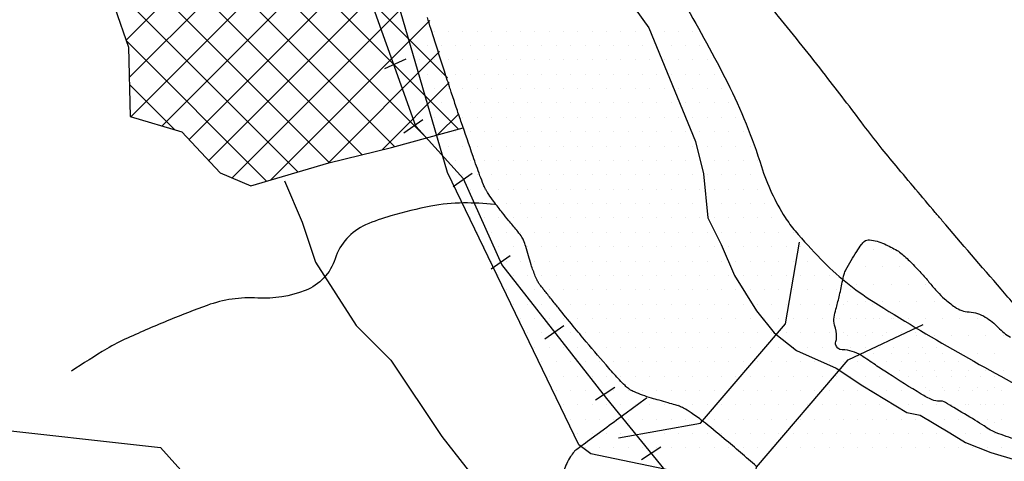
# Model space of a CAD drawing. Units: metres. Extents: x -112 to 729, y 7536 to 8130.
# Drawn here: x -7 to 36, y 7993 to 8012 of the extents above; entities that cross this region are included whole.
import ezdxf

# ---------------------------------------------------------------- set-up
doc = ezdxf.new("R2010")
doc.units = ezdxf.units.M
doc.header["$MEASUREMENT"] = 0
for name, color, linetype, lineweight in [('AFLUENTES', 1, 'Continuous', 0), ('ARINUN', 1, 'Continuous', 0), ('CIDADE', 1, 'Continuous', 0), ('COORDENADAS', 1, 'Continuous', 0), ('HACHURA', 1, 'Continuous', 0), ('LIMITE', 1, 'Continuous', 0), ('MANCHAS1', 1, 'Continuous', 0), ('RIODOCE', 1, 'Continuous', 0), ('RODOPAVI', 1, 'Continuous', 0), ('RODOVIA', 1, 'Continuous', 0)]:
    doc.layers.add(name, color=color, linetype=linetype, lineweight=lineweight)

msp = doc.modelspace()

# ---------------------------------------------------------------- linework, layer by layer
at = {"layer": 'AFLUENTES', "color": 6, "linetype": 'Continuous', "lineweight": -3, "flags": 128}
for points in [[(-9.605, 8011.855, -0.000022), (-10.249, 8010.736)], [(13.869, 8003.711, 0.026376), (12.523, 8003.776, 0.047013), (11.101, 8003.636, 0.021933), (9.368, 8003.22, 0.033361), (8.265, 8002.822, 0.214526), (6.938, 8001.354, -0.224849), (5.638, 7999.972, -0.108751), (3.567, 7999.644, 0.102472), (1.368, 7999.323, 0.009995), (-0.26, 7998.694, 0.008731), (-2.096, 7997.904, 0.028014), (-3.002, 7997.432, 0.015806), (-4.528, 7996.46)], [(20.506, 7995.308, -0.000003), (20.43, 7995.252), (20.43, 7995.252, -0.00003), (20.423, 7995.247), (20.423, 7995.247), (19.598, 7994.638), (19.598, 7994.638, -0.000186), (18.758, 7994.019), (17.918, 7993.4, 0.000151), (17.552, 7993.13), (17.552, 7993.13, 0.000299), (17.368, 7992.994), (17.368, 7992.994, 0.072339), (17.331, 7992.958, 0.014461), (17.183, 7992.749, 0.06739), (16.883, 7992.131, 0.028221)]]:
    msp.add_lwpolyline(points, format="xyb", dxfattribs=at)
at = {"layer": 'ARINUN', "color": 3, "linetype": 'Continuous', "lineweight": -3, "ltscale": 10, "flags": 128}
for points in [[(11.248, 8047.123), (10.229, 8034.83), (10.229, 8034.83, 0.089468), (10.717, 8032.838, 0.01889), (14.968, 8024.184), (14.968, 8024.184, 0.024277), (20.072, 8015.726), (20.072, 8015.726, -0.030834), (24.004, 8009.012, -0.041156), (25.486, 8005.363, 0.066492), (26.519, 8003.148, 0.034686), (26.957, 8002.559, 0.015368), (28.07, 8001.337, 0.060369), (30.355, 7999.486, 0.020667), (37.79, 7995.24, 0.040163), (39.97, 7994.325, 0.022218), (44.083, 7993.175)], [(37.429, 7977.561), (26.959, 7988.334), (22.311, 7991.982), (18.057, 7992.862), (17.545, 7993.266), (11.825, 8005.103), (7.97, 8018.349), (3.523, 8018.652), (3.523, 8018.652, -0.72358), (3.241, 8019.757), (3.24, 8019.757), (6.831, 8022.048), (5.176, 8033.753), (5.176, 8033.753, 0.096745), (4.926, 8034.477), (4.926, 8034.477), (3.729, 8036.537), (3.73, 8036.537, -0.175515), (3.608, 8037.207), (3.608, 8037.207), (4.253, 8040.987)]]:
    msp.add_lwpolyline(points, format="xyb", dxfattribs=at)
at = {"layer": 'CIDADE', "color": 2, "linetype": 'Continuous', "lineweight": -3}
msp.add_lwpolyline([(4.253, 8040.987), (-1.274, 8040.144), (-3.876, 8039.166), (-4.217, 8036.817), (-3.021, 8033.507), (-2.16, 8031.017), (-3.212, 8028.537), (-4.499, 8027.506), (-3.44, 8025.106), (-5.738, 8024.535), (-6.092, 8022.7), (-3.943, 8021.24), (-2.897, 8019.354), (-5.746, 8016.857), (-5.081, 8014.22), (-3.249, 8013.98), (-2.05, 8010.556), (-1.975, 8007.533), (0.267, 8006.875), (1.938, 8005.09), (3.265, 8004.524), (6.666, 8005.522), (9.389, 8006.189), (12.508, 8007.038)], dxfattribs=at)
at = {"layer": 'COORDENADAS', "color": 7, "linetype": 'Continuous', "lineweight": -3}
for p, q in [((9.104, 8009.625), (10.027, 8010.037)), ((9.932, 8006.828), (10.758, 8007.411)), ((12.069, 8004.486), (12.894, 8005.069)), ((13.729, 8000.916), (14.555, 8001.499)), ((16.065, 7997.862), (16.89, 7998.445)), ((18.263, 7995.221), (19.106, 7995.766)), ((20.271, 7992.627), (21.113, 7993.173))]:
    msp.add_line(p, q, dxfattribs=at)
at = {"layer": 'COORDENADAS', "color": 7, "linetype": 'Continuous', "lineweight": -3, "flags": 128}
msp.add_lwpolyline([(100.288, 7978.28), (69.29, 7964.517), (69.29, 7964.517, -0.097639), (68.535, 7964.345), (68.535, 7964.345), (58.588, 7964.061), (58.588, 7964.061, -0.129253), (56.606, 7964.522), (56.606, 7964.522), (40.285, 7973.137), (38.511, 7974.495), (29.152, 7984.266), (23.331, 7989.668), (18.757, 7995.277), (14.184, 8001.094), (12.521, 8004.833), (10.442, 8007.119), (7.324, 8015.844), (7.116, 8022.907), (6.076, 8031.633), (3.582, 8037.45), (2.75, 8043.474)], format="xyb", dxfattribs=at)
at = {"layer": 'HACHURA', "color": 7, "linetype": 'Continuous', "lineweight": -3}
for p, q in [((11.833, 8009.222), (-3.93, 8024.984)), ((12.305, 8006.982), (-5.346, 8024.633)), ((10.915, 8006.604), (-5.944, 8023.464)), ((-2.158, 8010.862), (8.671, 8021.691)), ((-2.018, 8009.234), (8.884, 8020.136)), ((9.526, 8006.226), (-3.273, 8019.025)), ((-1.957, 8007.527), (9.244, 8018.728)), ((8.109, 8005.875), (-4.215, 8018.199)), ((6.689, 8005.527), (-5.158, 8017.373)), ((-0.59, 8007.126), (9.604, 8017.32)), ((0.586, 8006.534), (9.964, 8015.912)), ((1.441, 8005.622), (10.324, 8014.505)), ((5.321, 8005.127), (-3.096, 8013.545)), ((2.456, 8004.869), (10.684, 8013.097)), ((4.133, 8004.778), (11.064, 8011.709)), ((3.954, 8004.726), (-2.145, 8010.825)), ((6.636, 8005.513), (11.482, 8010.359)), ((-0.058, 8006.97), (-2.01, 8008.923)), ((8.979, 8006.088), (11.899, 8009.008)), ((11.392, 8006.734), (12.316, 8007.658)), ((30.375, 8001.75), (30.375, 8001.75)), ((31.125, 8001.75), (31.125, 8001.75)), ((29.25, 8001), (29.25, 8001)), ((30, 8001), (30, 8001)), ((30.75, 8001), (30.75, 8001)), ((31.5, 8001), (31.5, 8001)), ((29.625, 8000.25), (29.625, 8000.25)), ((30.375, 8000.25), (30.375, 8000.25)), ((31.125, 8000.25), (31.125, 8000.25)), ((31.875, 8000.25), (31.875, 8000.25)), ((32.625, 8000.25), (32.625, 8000.25)), ((29.25, 7999.5), (29.25, 7999.5)), ((30, 7999.5), (30, 7999.5)), ((30.75, 7999.5), (30.75, 7999.5)), ((31.5, 7999.5), (31.5, 7999.5)), ((32.25, 7999.5), (32.25, 7999.5)), ((33, 7999.5), (33, 7999.5)), ((28.875, 7998.75), (28.875, 7998.75)), ((29.625, 7998.75), (29.625, 7998.75)), ((30.375, 7998.75), (30.375, 7998.75)), ((31.125, 7998.75), (31.125, 7998.75)), ((31.875, 7998.75), (31.875, 7998.75)), ((32.625, 7998.75), (32.625, 7998.75)), ((33.375, 7998.75), (33.375, 7998.75)), ((34.125, 7998.75), (34.125, 7998.75)), ((34.875, 7998.75), (34.875, 7998.75)), ((29.25, 7998), (29.25, 7998)), ((30, 7998), (30, 7998)), ((30.75, 7998), (30.75, 7998)), ((31.5, 7998), (31.5, 7998)), ((32.25, 7998), (32.25, 7998)), ((33, 7998), (33, 7998)), ((33.75, 7998), (33.75, 7998)), ((34.5, 7998), (34.5, 7998)), ((35.25, 7998), (35.25, 7998)), ((36, 7998), (36, 7998)), ((30.375, 7997.25), (30.375, 7997.25)), ((31.125, 7997.25), (31.125, 7997.25)), ((31.875, 7997.25), (31.875, 7997.25)), ((32.625, 7997.25), (32.625, 7997.25)), ((33.375, 7997.25), (33.375, 7997.25)), ((34.125, 7997.25), (34.125, 7997.25)), ((34.875, 7997.25), (34.875, 7997.25)), ((35.625, 7997.25), (35.625, 7997.25)), ((31.5, 7996.5), (31.5, 7996.5)), ((32.25, 7996.5), (32.25, 7996.5)), ((33, 7996.5), (33, 7996.5)), ((33.75, 7996.5), (33.75, 7996.5)), ((34.5, 7996.5), (34.5, 7996.5)), ((35.25, 7996.5), (35.25, 7996.5)), ((36, 7996.5), (36, 7996.5)), ((32.625, 7995.75), (32.625, 7995.75)), ((33.375, 7995.75), (33.375, 7995.75)), ((34.125, 7995.75), (34.125, 7995.75)), ((34.875, 7995.75), (34.875, 7995.75)), ((35.625, 7995.75), (35.625, 7995.75)), ((33.75, 7995), (33.75, 7995)), ((34.5, 7995), (34.5, 7995)), ((35.25, 7995), (35.25, 7995)), ((36, 7995), (36, 7995)), ((35.625, 7994.25), (35.625, 7994.25))]:
    msp.add_line(p, q, dxfattribs=at)
at = {"layer": 'LIMITE', "color": 3, "linetype": 'Continuous', "lineweight": -3, "ltscale": 10}
for points in [[(19.27, 7993.559), (22.835, 7994.198), (26.529, 7998.519), (27.136, 8002.074)], [(24.779, 7989.165), (25.267, 7992.289), (29.256, 7996.957), (32.526, 7998.488)], [(-38.972, 7993.138), (-28.09, 7990.528), (-21.56, 7990.528), (-8.501, 7994.008), (-0.666, 7993.138), (3.252, 7988.788), (4.857, 7965.828), (7.17, 7960.947), (7.505, 7947.476), (11.087, 7943.547), (25.017, 7939.632), (48.523, 7945.722), (52.441, 7945.722), (68.547, 7939.197), (76.382, 7943.982), (89.877, 7945.287), (92.053, 7935.717), (92.924, 7929.627), (99.018, 7925.277), (101.63, 7922.232), (109.465, 7919.187)]]:
    msp.add_lwpolyline(points, dxfattribs=at)
at = {"layer": 'MANCHAS1', "color": 7, "linetype": 'Continuous', "lineweight": -3, "flags": 128}
msp.add_lwpolyline([(36.572, 7993.478, -0.01208), (35.707, 7993.786, -0.040603), (35.461, 7993.904, -0.012535), (35.172, 7994.083, 0.009144), (34.778, 7994.331), (34.778, 7994.331, 0.00237), (33.864, 7994.876, -0.005856), (33.496, 7995.099, -0.000515), (33.495, 7995.1, 0.000199), (33.49, 7995.103, 0.163201), (33.236, 7995.164, -0.129056), (32.914, 7995.218, -0.02895), (32.439, 7995.467, -0.009073), (30.99, 7996.371, -0.005325), (30.447, 7996.733, 0.004736), (29.836, 7997.14, 0.142854), (29.005, 7997.392, -0.358941), (28.712, 7997.639), (28.712, 7997.639, -0.132387), (28.722, 7997.756, 0.082804), (28.755, 7997.939, 0.0892), (28.668, 7998.468, -0.139035), (28.645, 7998.816, -0.013861), (28.729, 7999.16, 0.008931), (28.865, 7999.692, 0.00879), (29.004, 8000.333, -0.016277), (29.084, 8000.678, -0.06167), (29.161, 8000.87, -0.013746), (29.632, 8001.664, -0.020372), (29.843, 8001.97, -0.042535), (29.961, 8002.102, -0.223886), (30.189, 8002.177, -0.076081), (30.839, 8001.993, -0.022691), (31.388, 8001.712, -0.052112), (31.606, 8001.555, -0.014482), (32.034, 8001.152, -0.013027), (32.484, 8000.678, -0.012489), (32.816, 8000.29, 0.012793), (33.142, 7999.911, 0.031924), (33.448, 7999.613, 0.023349), (33.909, 7999.254, 0.138629), (34.522, 7999.038, -0.121601), (35.225, 7998.816, -0.06585), (35.792, 7998.358, 0.071109), (36.322, 7997.939, 0.0159)], format="xyb", dxfattribs=at)
at = {"layer": 'RIODOCE', "color": 4, "linetype": 'Continuous', "lineweight": -3, "flags": 128}
msp.add_lwpolyline([(18.777, 8014.438), (19.059, 8013.52), (20.581, 8011.392), (22.616, 8006.456), (22.969, 8005.047), (23.161, 8003.125), (23.738, 8001.972), (24.315, 8000.627), (25.277, 7999.09), (26.046, 7998.129), (27.008, 7997.361), (28.739, 7996.592), (29.893, 7995.823), (31.817, 7994.67), (32.394, 7994.555), (32.4, 7994.551), (33.681, 7993.783), (34.364, 7993.357), (35.475, 7992.93), (36.586, 7992.589)], dxfattribs=at)
msp.add_lwpolyline([(25.272, 7992.323, 0.00425), (23.87, 7993.526, 0.009341), (22.926, 7994.292, 0.0183), (22.424, 7994.656, 0.021369), (22.092, 7994.858, 0.04413), (21.92, 7994.934, 0.006724), (21.728, 7994.997, 0.004402), (21.434, 7995.085, 0.0055), (21.03, 7995.198, -0.006771), (20.702, 7995.291, -0.015152), (20.313, 7995.419, -0.016347), (19.961, 7995.561, -0.010571), (19.862, 7995.607, -0.015123), (19.794, 7995.643, -0.037097), (19.695, 7995.709, -0.023421), (19.551, 7995.834, -0.016139), (19.304, 7996.084, -0.008394), (18.853, 7996.588, -0.002378), (17.862, 7997.745), (17.862, 7997.745, -0.004116), (17.298, 7998.42), (17.298, 7998.42, -0.000656), (16.65, 7999.212), (16.65, 7999.212, -0.002998), (16.51, 7999.386), (16.51, 7999.386, -0.000309), (16.186, 7999.793), (16.186, 7999.793, -0.0007), (16.043, 7999.973), (16.043, 7999.973, -0.000118), (15.945, 8000.097), (15.945, 8000.097, -0.000591), (15.926, 8000.122, -0.001606), (15.915, 8000.135), (15.915, 8000.135, -0.000255), (15.85, 8000.219), (15.85, 8000.219, -0.003162), (15.817, 8000.263, -0.003675), (15.789, 8000.301, -0.029384), (15.783, 8000.31, -0.004514), (15.749, 8000.371, -0.02994), (15.647, 8000.59, -0.013712), (15.467, 8001.087, -0.018397), (15.352, 8001.482, 0.018298), (15.236, 8001.879, 0.012436), (15.134, 8002.161, 0.038856), (15.093, 8002.248, 0.027129), (15.031, 8002.341, 0.009675), (14.841, 8002.591, 0.009462), (14.501, 8003, -0.011247), (14.217, 8003.346, -0.006562), (13.841, 8003.838, -0.010601), (13.619, 8004.15, -0.004097), (13.566, 8004.23, -0.007062), (13.536, 8004.277, -0.025328), (13.479, 8004.382, -0.014452), (13.393, 8004.571, -0.010064), (13.24, 8004.963, -0.004779), (12.941, 8005.799), (12.941, 8005.799, -0.000838), (12.413, 8007.331), (12.413, 8007.331, -0.002103), (12.206, 8007.943, -0.000373), (11.989, 8008.594), (11.989, 8008.594, -0.001029), (11.911, 8008.831), (11.911, 8008.831, -0.001384), (11.662, 8009.599, -0.00103), (11.332, 8010.633), (11.332, 8010.633, -0.000614), (11.101, 8011.365), (11.101, 8011.365, -0.000935), (10.951, 8011.847, -0.001207)], format="xyb", dxfattribs=at)
at = {"layer": 'RODOPAVI', "color": 5, "linetype": 'Continuous', "lineweight": -3, "flags": 128}
msp.add_lwpolyline([(37.126, 7998.639, -0.004358), (35.912, 8000.028), (35.912, 8000.028, -0.000148), (33.355, 8003.006), (33.355, 8003.006, -0.001225), (33.047, 8003.366), (33.047, 8003.366, -0.002248), (31.344, 8005.39), (31.344, 8005.39, -0.005494), (30.66, 8006.228, -0.00613), (29.931, 8007.166), (29.931, 8007.166, 0.002673), (28.273, 8009.328), (28.273, 8009.328, 0.007614), (26.233, 8011.879), (26.233, 8011.879, -0.02536), (25.647, 8012.667), (25.647, 8012.667), (24.215, 8014.813), (22.783, 8016.96), (22.783, 8016.96, 0.01388), (22.414, 8017.481, 0.00618), (21.539, 8018.616)], format="xyb", dxfattribs=at)
at = {"layer": 'RODOPAVI', "color": 5, "linetype": 'Continuous', "lineweight": -3}
msp.add_lwpolyline([(4.727, 8004.735), (5.498, 8002.943), (6.078, 8001.204), (7.852, 7998.448), (9.354, 7996.948), (11.578, 7993.616), (13.669, 7990.958)], dxfattribs=at)
at = {"layer": 'RODOVIA', "color": 2, "linetype": 'Continuous', "lineweight": -3}
for p, q in [((10.625, 8011.25), (10.625, 8011.25)), ((11.25, 8011.25), (11.25, 8011.25)), ((11.875, 8011.25), (11.875, 8011.25)), ((12.5, 8011.25), (12.5, 8011.25)), ((13.125, 8011.25), (13.125, 8011.25)), ((13.75, 8011.25), (13.75, 8011.25)), ((14.375, 8011.25), (14.375, 8011.25)), ((15, 8011.25), (15, 8011.25)), ((15.625, 8011.25), (15.625, 8011.25)), ((16.25, 8011.25), (16.25, 8011.25)), ((16.875, 8011.25), (16.875, 8011.25)), ((17.5, 8011.25), (17.5, 8011.25)), ((18.125, 8011.25), (18.125, 8011.25)), ((18.75, 8011.25), (18.75, 8011.25)), ((19.375, 8011.25), (19.375, 8011.25)), ((20, 8011.25), (20, 8011.25)), ((20.625, 8011.25), (20.625, 8011.25)), ((21.25, 8011.25), (21.25, 8011.25)), ((21.875, 8011.25), (21.875, 8011.25)), ((22.5, 8011.25), (22.5, 8011.25)), ((10.312, 8010.625), (10.312, 8010.625)), ((10.938, 8010.625), (10.938, 8010.625)), ((11.562, 8010.625), (11.562, 8010.625)), ((12.188, 8010.625), (12.188, 8010.625)), ((12.812, 8010.625), (12.812, 8010.625)), ((13.438, 8010.625), (13.438, 8010.625)), ((14.062, 8010.625), (14.062, 8010.625)), ((14.688, 8010.625), (14.688, 8010.625)), ((15.312, 8010.625), (15.312, 8010.625)), ((15.938, 8010.625), (15.938, 8010.625)), ((16.562, 8010.625), (16.562, 8010.625)), ((17.188, 8010.625), (17.188, 8010.625)), ((17.812, 8010.625), (17.812, 8010.625)), ((18.438, 8010.625), (18.438, 8010.625)), ((19.062, 8010.625), (19.062, 8010.625)), ((19.688, 8010.625), (19.688, 8010.625)), ((20.312, 8010.625), (20.312, 8010.625)), ((20.938, 8010.625), (20.938, 8010.625)), ((21.562, 8010.625), (21.562, 8010.625)), ((22.188, 8010.625), (22.188, 8010.625)), ((22.812, 8010.625), (22.812, 8010.625)), ((10.625, 8010), (10.625, 8010)), ((11.25, 8010), (11.25, 8010)), ((11.875, 8010), (11.875, 8010)), ((12.5, 8010), (12.5, 8010)), ((13.125, 8010), (13.125, 8010)), ((13.75, 8010), (13.75, 8010)), ((14.375, 8010), (14.375, 8010)), ((15, 8010), (15, 8010)), ((15.625, 8010), (15.625, 8010)), ((16.25, 8010), (16.25, 8010)), ((16.875, 8010), (16.875, 8010)), ((17.5, 8010), (17.5, 8010)), ((18.125, 8010), (18.125, 8010)), ((18.75, 8010), (18.75, 8010)), ((19.375, 8010), (19.375, 8010)), ((20, 8010), (20, 8010)), ((20.625, 8010), (20.625, 8010)), ((21.25, 8010), (21.25, 8010)), ((21.875, 8010), (21.875, 8010)), ((22.5, 8010), (22.5, 8010)), ((23.125, 8010), (23.125, 8010)), ((10.938, 8009.375), (10.938, 8009.375)), ((11.562, 8009.375), (11.562, 8009.375)), ((12.188, 8009.375), (12.188, 8009.375)), ((12.812, 8009.375), (12.812, 8009.375)), ((13.438, 8009.375), (13.438, 8009.375)), ((14.062, 8009.375), (14.062, 8009.375)), ((14.688, 8009.375), (14.688, 8009.375)), ((15.312, 8009.375), (15.312, 8009.375)), ((15.938, 8009.375), (15.938, 8009.375)), ((16.562, 8009.375), (16.562, 8009.375)), ((17.188, 8009.375), (17.188, 8009.375)), ((17.812, 8009.375), (17.812, 8009.375)), ((18.438, 8009.375), (18.438, 8009.375)), ((19.062, 8009.375), (19.062, 8009.375)), ((19.688, 8009.375), (19.688, 8009.375)), ((20.312, 8009.375), (20.312, 8009.375)), ((20.938, 8009.375), (20.938, 8009.375)), ((21.562, 8009.375), (21.562, 8009.375)), ((22.188, 8009.375), (22.188, 8009.375)), ((22.812, 8009.375), (22.812, 8009.375)), ((23.438, 8009.375), (23.438, 8009.375)), ((11.25, 8008.75), (11.25, 8008.75)), ((11.875, 8008.75), (11.875, 8008.75)), ((12.5, 8008.75), (12.5, 8008.75)), ((13.125, 8008.75), (13.125, 8008.75)), ((13.75, 8008.75), (13.75, 8008.75)), ((14.375, 8008.75), (14.375, 8008.75)), ((15, 8008.75), (15, 8008.75)), ((15.625, 8008.75), (15.625, 8008.75)), ((16.25, 8008.75), (16.25, 8008.75)), ((16.875, 8008.75), (16.875, 8008.75)), ((17.5, 8008.75), (17.5, 8008.75)), ((18.125, 8008.75), (18.125, 8008.75)), ((18.75, 8008.75), (18.75, 8008.75)), ((19.375, 8008.75), (19.375, 8008.75)), ((20, 8008.75), (20, 8008.75)), ((20.625, 8008.75), (20.625, 8008.75)), ((21.25, 8008.75), (21.25, 8008.75)), ((21.875, 8008.75), (21.875, 8008.75)), ((22.5, 8008.75), (22.5, 8008.75)), ((23.125, 8008.75), (23.125, 8008.75)), ((23.75, 8008.75), (23.75, 8008.75)), ((11.562, 8008.125), (11.562, 8008.125)), ((12.188, 8008.125), (12.188, 8008.125)), ((12.812, 8008.125), (12.812, 8008.125)), ((13.438, 8008.125), (13.438, 8008.125)), ((14.062, 8008.125), (14.062, 8008.125)), ((14.688, 8008.125), (14.688, 8008.125)), ((15.312, 8008.125), (15.312, 8008.125)), ((15.938, 8008.125), (15.938, 8008.125)), ((16.562, 8008.125), (16.562, 8008.125)), ((17.188, 8008.125), (17.188, 8008.125)), ((17.812, 8008.125), (17.812, 8008.125)), ((18.438, 8008.125), (18.438, 8008.125)), ((19.062, 8008.125), (19.062, 8008.125)), ((19.688, 8008.125), (19.688, 8008.125)), ((20.312, 8008.125), (20.312, 8008.125)), ((20.938, 8008.125), (20.938, 8008.125)), ((21.562, 8008.125), (21.562, 8008.125)), ((22.188, 8008.125), (22.188, 8008.125)), ((22.812, 8008.125), (22.812, 8008.125)), ((23.438, 8008.125), (23.438, 8008.125)), ((24.062, 8008.125), (24.062, 8008.125)), ((11.25, 8007.5), (11.25, 8007.5)), ((11.875, 8007.5), (11.875, 8007.5)), ((12.5, 8007.5), (12.5, 8007.5)), ((13.125, 8007.5), (13.125, 8007.5)), ((13.75, 8007.5), (13.75, 8007.5)), ((14.375, 8007.5), (14.375, 8007.5)), ((15, 8007.5), (15, 8007.5)), ((15.625, 8007.5), (15.625, 8007.5)), ((16.25, 8007.5), (16.25, 8007.5)), ((16.875, 8007.5), (16.875, 8007.5)), ((17.5, 8007.5), (17.5, 8007.5)), ((18.125, 8007.5), (18.125, 8007.5)), ((18.75, 8007.5), (18.75, 8007.5)), ((19.375, 8007.5), (19.375, 8007.5)), ((20, 8007.5), (20, 8007.5)), ((20.625, 8007.5), (20.625, 8007.5)), ((21.25, 8007.5), (21.25, 8007.5)), ((21.875, 8007.5), (21.875, 8007.5)), ((22.5, 8007.5), (22.5, 8007.5)), ((23.125, 8007.5), (23.125, 8007.5)), ((23.75, 8007.5), (23.75, 8007.5)), ((24.375, 8007.5), (24.375, 8007.5)), ((11.562, 8006.875), (11.562, 8006.875)), ((12.188, 8006.875), (12.188, 8006.875)), ((12.812, 8006.875), (12.812, 8006.875)), ((13.438, 8006.875), (13.438, 8006.875)), ((14.062, 8006.875), (14.062, 8006.875)), ((14.688, 8006.875), (14.688, 8006.875)), ((15.312, 8006.875), (15.312, 8006.875)), ((15.938, 8006.875), (15.938, 8006.875)), ((16.562, 8006.875), (16.562, 8006.875)), ((17.188, 8006.875), (17.188, 8006.875)), ((17.812, 8006.875), (17.812, 8006.875)), ((18.438, 8006.875), (18.438, 8006.875)), ((19.062, 8006.875), (19.062, 8006.875)), ((19.688, 8006.875), (19.688, 8006.875)), ((20.312, 8006.875), (20.312, 8006.875)), ((20.938, 8006.875), (20.938, 8006.875)), ((21.562, 8006.875), (21.562, 8006.875)), ((22.188, 8006.875), (22.188, 8006.875)), ((22.812, 8006.875), (22.812, 8006.875)), ((23.438, 8006.875), (23.438, 8006.875)), ((24.062, 8006.875), (24.062, 8006.875)), ((24.688, 8006.875), (24.688, 8006.875)), ((11.875, 8006.25), (11.875, 8006.25)), ((12.5, 8006.25), (12.5, 8006.25)), ((13.125, 8006.25), (13.125, 8006.25)), ((13.75, 8006.25), (13.75, 8006.25)), ((14.375, 8006.25), (14.375, 8006.25)), ((15, 8006.25), (15, 8006.25)), ((15.625, 8006.25), (15.625, 8006.25)), ((16.25, 8006.25), (16.25, 8006.25)), ((16.875, 8006.25), (16.875, 8006.25)), ((17.5, 8006.25), (17.5, 8006.25)), ((18.125, 8006.25), (18.125, 8006.25)), ((18.75, 8006.25), (18.75, 8006.25)), ((19.375, 8006.25), (19.375, 8006.25)), ((20, 8006.25), (20, 8006.25)), ((20.625, 8006.25), (20.625, 8006.25)), ((21.25, 8006.25), (21.25, 8006.25)), ((21.875, 8006.25), (21.875, 8006.25)), ((22.5, 8006.25), (22.5, 8006.25)), ((23.125, 8006.25), (23.125, 8006.25)), ((23.75, 8006.25), (23.75, 8006.25)), ((24.375, 8006.25), (24.375, 8006.25)), ((25, 8006.25), (25, 8006.25)), ((12.188, 8005.625), (12.188, 8005.625)), ((12.812, 8005.625), (12.812, 8005.625)), ((13.438, 8005.625), (13.438, 8005.625)), ((14.062, 8005.625), (14.062, 8005.625)), ((14.688, 8005.625), (14.688, 8005.625)), ((15.312, 8005.625), (15.312, 8005.625)), ((15.938, 8005.625), (15.938, 8005.625)), ((16.562, 8005.625), (16.562, 8005.625)), ((17.188, 8005.625), (17.188, 8005.625)), ((17.812, 8005.625), (17.812, 8005.625)), ((18.438, 8005.625), (18.438, 8005.625)), ((19.062, 8005.625), (19.062, 8005.625)), ((19.688, 8005.625), (19.688, 8005.625)), ((20.312, 8005.625), (20.312, 8005.625)), ((20.938, 8005.625), (20.938, 8005.625)), ((21.562, 8005.625), (21.562, 8005.625)), ((22.188, 8005.625), (22.188, 8005.625)), ((22.812, 8005.625), (22.812, 8005.625)), ((23.438, 8005.625), (23.438, 8005.625)), ((24.062, 8005.625), (24.062, 8005.625)), ((24.688, 8005.625), (24.688, 8005.625)), ((25.312, 8005.625), (25.312, 8005.625)), ((12.5, 8005), (12.5, 8005)), ((13.125, 8005), (13.125, 8005)), ((13.75, 8005), (13.75, 8005)), ((14.375, 8005), (14.375, 8005)), ((15, 8005), (15, 8005)), ((15.625, 8005), (15.625, 8005)), ((16.25, 8005), (16.25, 8005)), ((16.875, 8005), (16.875, 8005)), ((17.5, 8005), (17.5, 8005)), ((18.125, 8005), (18.125, 8005)), ((18.75, 8005), (18.75, 8005)), ((19.375, 8005), (19.375, 8005)), ((20, 8005), (20, 8005)), ((20.625, 8005), (20.625, 8005)), ((21.25, 8005), (21.25, 8005)), ((21.875, 8005), (21.875, 8005)), ((22.5, 8005), (22.5, 8005)), ((23.125, 8005), (23.125, 8005)), ((23.75, 8005), (23.75, 8005)), ((24.375, 8005), (24.375, 8005)), ((25, 8005), (25, 8005)), ((12.188, 8004.375), (12.188, 8004.375)), ((12.812, 8004.375), (12.812, 8004.375)), ((13.438, 8004.375), (13.438, 8004.375)), ((14.062, 8004.375), (14.062, 8004.375)), ((14.688, 8004.375), (14.688, 8004.375)), ((15.312, 8004.375), (15.312, 8004.375)), ((15.938, 8004.375), (15.938, 8004.375)), ((16.562, 8004.375), (16.562, 8004.375)), ((17.188, 8004.375), (17.188, 8004.375)), ((17.812, 8004.375), (17.812, 8004.375)), ((18.438, 8004.375), (18.438, 8004.375)), ((19.062, 8004.375), (19.062, 8004.375)), ((19.688, 8004.375), (19.688, 8004.375)), ((20.312, 8004.375), (20.312, 8004.375)), ((20.938, 8004.375), (20.938, 8004.375)), ((21.562, 8004.375), (21.562, 8004.375)), ((22.188, 8004.375), (22.188, 8004.375)), ((22.812, 8004.375), (22.812, 8004.375)), ((23.438, 8004.375), (23.438, 8004.375)), ((24.062, 8004.375), (24.062, 8004.375)), ((24.688, 8004.375), (24.688, 8004.375)), ((25.312, 8004.375), (25.312, 8004.375)), ((12.5, 8003.75), (12.5, 8003.75)), ((13.125, 8003.75), (13.125, 8003.75)), ((13.75, 8003.75), (13.75, 8003.75)), ((14.375, 8003.75), (14.375, 8003.75)), ((15, 8003.75), (15, 8003.75)), ((15.625, 8003.75), (15.625, 8003.75)), ((16.25, 8003.75), (16.25, 8003.75)), ((16.875, 8003.75), (16.875, 8003.75)), ((17.5, 8003.75), (17.5, 8003.75)), ((18.125, 8003.75), (18.125, 8003.75)), ((18.75, 8003.75), (18.75, 8003.75)), ((19.375, 8003.75), (19.375, 8003.75)), ((20, 8003.75), (20, 8003.75)), ((20.625, 8003.75), (20.625, 8003.75)), ((21.25, 8003.75), (21.25, 8003.75)), ((21.875, 8003.75), (21.875, 8003.75)), ((22.5, 8003.75), (22.5, 8003.75)), ((23.125, 8003.75), (23.125, 8003.75)), ((23.75, 8003.75), (23.75, 8003.75)), ((24.375, 8003.75), (24.375, 8003.75)), ((25, 8003.75), (25, 8003.75)), ((25.625, 8003.75), (25.625, 8003.75)), ((12.812, 8003.125), (12.812, 8003.125)), ((13.438, 8003.125), (13.438, 8003.125)), ((14.062, 8003.125), (14.062, 8003.125)), ((14.688, 8003.125), (14.688, 8003.125)), ((15.312, 8003.125), (15.312, 8003.125)), ((15.938, 8003.125), (15.938, 8003.125)), ((16.562, 8003.125), (16.562, 8003.125)), ((17.188, 8003.125), (17.188, 8003.125)), ((17.812, 8003.125), (17.812, 8003.125)), ((18.438, 8003.125), (18.438, 8003.125)), ((19.062, 8003.125), (19.062, 8003.125)), ((19.688, 8003.125), (19.688, 8003.125)), ((20.312, 8003.125), (20.312, 8003.125)), ((20.938, 8003.125), (20.938, 8003.125)), ((21.562, 8003.125), (21.562, 8003.125)), ((22.188, 8003.125), (22.188, 8003.125)), ((22.812, 8003.125), (22.812, 8003.125)), ((23.438, 8003.125), (23.438, 8003.125)), ((24.062, 8003.125), (24.062, 8003.125)), ((24.688, 8003.125), (24.688, 8003.125)), ((25.312, 8003.125), (25.312, 8003.125)), ((25.938, 8003.125), (25.938, 8003.125)), ((13.125, 8002.5), (13.125, 8002.5)), ((13.75, 8002.5), (13.75, 8002.5)), ((14.375, 8002.5), (14.375, 8002.5)), ((15, 8002.5), (15, 8002.5)), ((15.625, 8002.5), (15.625, 8002.5)), ((16.25, 8002.5), (16.25, 8002.5)), ((16.875, 8002.5), (16.875, 8002.5)), ((17.5, 8002.5), (17.5, 8002.5)), ((18.125, 8002.5), (18.125, 8002.5)), ((18.75, 8002.5), (18.75, 8002.5)), ((19.375, 8002.5), (19.375, 8002.5)), ((20, 8002.5), (20, 8002.5)), ((20.625, 8002.5), (20.625, 8002.5)), ((21.25, 8002.5), (21.25, 8002.5)), ((21.875, 8002.5), (21.875, 8002.5)), ((22.5, 8002.5), (22.5, 8002.5)), ((23.125, 8002.5), (23.125, 8002.5)), ((23.75, 8002.5), (23.75, 8002.5)), ((24.375, 8002.5), (24.375, 8002.5)), ((25, 8002.5), (25, 8002.5)), ((25.625, 8002.5), (25.625, 8002.5)), ((26.25, 8002.5), (26.25, 8002.5)), ((26.875, 8002.5), (26.875, 8002.5)), ((13.438, 8001.875), (13.438, 8001.875)), ((14.062, 8001.875), (14.062, 8001.875)), ((14.688, 8001.875), (14.688, 8001.875)), ((15.312, 8001.875), (15.312, 8001.875)), ((15.938, 8001.875), (15.938, 8001.875)), ((16.562, 8001.875), (16.562, 8001.875)), ((17.188, 8001.875), (17.188, 8001.875)), ((17.812, 8001.875), (17.812, 8001.875)), ((18.438, 8001.875), (18.438, 8001.875)), ((19.062, 8001.875), (19.062, 8001.875)), ((19.688, 8001.875), (19.688, 8001.875)), ((20.312, 8001.875), (20.312, 8001.875)), ((20.938, 8001.875), (20.938, 8001.875)), ((21.562, 8001.875), (21.562, 8001.875)), ((22.188, 8001.875), (22.188, 8001.875)), ((22.812, 8001.875), (22.812, 8001.875)), ((23.438, 8001.875), (23.438, 8001.875)), ((24.062, 8001.875), (24.062, 8001.875)), ((24.688, 8001.875), (24.688, 8001.875)), ((25.312, 8001.875), (25.312, 8001.875)), ((25.938, 8001.875), (25.938, 8001.875)), ((26.562, 8001.875), (26.562, 8001.875)), ((27.188, 8001.875), (27.188, 8001.875)), ((13.75, 8001.25), (13.75, 8001.25)), ((14.375, 8001.25), (14.375, 8001.25)), ((15, 8001.25), (15, 8001.25)), ((15.625, 8001.25), (15.625, 8001.25)), ((16.25, 8001.25), (16.25, 8001.25)), ((16.875, 8001.25), (16.875, 8001.25)), ((17.5, 8001.25), (17.5, 8001.25)), ((18.125, 8001.25), (18.125, 8001.25)), ((18.75, 8001.25), (18.75, 8001.25)), ((19.375, 8001.25), (19.375, 8001.25)), ((20, 8001.25), (20, 8001.25)), ((20.625, 8001.25), (20.625, 8001.25)), ((21.25, 8001.25), (21.25, 8001.25)), ((21.875, 8001.25), (21.875, 8001.25)), ((22.5, 8001.25), (22.5, 8001.25)), ((23.125, 8001.25), (23.125, 8001.25)), ((23.75, 8001.25), (23.75, 8001.25)), ((24.375, 8001.25), (24.375, 8001.25)), ((25, 8001.25), (25, 8001.25)), ((25.625, 8001.25), (25.625, 8001.25)), ((26.25, 8001.25), (26.25, 8001.25)), ((26.875, 8001.25), (26.875, 8001.25)), ((27.5, 8001.25), (27.5, 8001.25)), ((28.125, 8001.25), (28.125, 8001.25)), ((14.062, 8000.625), (14.062, 8000.625)), ((14.688, 8000.625), (14.688, 8000.625)), ((15.312, 8000.625), (15.312, 8000.625)), ((15.938, 8000.625), (15.938, 8000.625)), ((16.562, 8000.625), (16.562, 8000.625)), ((17.188, 8000.625), (17.188, 8000.625)), ((17.812, 8000.625), (17.812, 8000.625)), ((18.438, 8000.625), (18.438, 8000.625)), ((19.062, 8000.625), (19.062, 8000.625)), ((19.688, 8000.625), (19.688, 8000.625)), ((20.312, 8000.625), (20.312, 8000.625)), ((20.938, 8000.625), (20.938, 8000.625)), ((21.562, 8000.625), (21.562, 8000.625)), ((22.188, 8000.625), (22.188, 8000.625)), ((22.812, 8000.625), (22.812, 8000.625)), ((23.438, 8000.625), (23.438, 8000.625)), ((24.062, 8000.625), (24.062, 8000.625)), ((24.688, 8000.625), (24.688, 8000.625)), ((25.312, 8000.625), (25.312, 8000.625)), ((25.938, 8000.625), (25.938, 8000.625)), ((26.562, 8000.625), (26.562, 8000.625)), ((27.188, 8000.625), (27.188, 8000.625)), ((27.812, 8000.625), (27.812, 8000.625)), ((28.438, 8000.625), (28.438, 8000.625)), ((14.375, 8000), (14.375, 8000)), ((15, 8000), (15, 8000)), ((15.625, 8000), (15.625, 8000)), ((16.25, 8000), (16.25, 8000)), ((16.875, 8000), (16.875, 8000)), ((17.5, 8000), (17.5, 8000)), ((18.125, 8000), (18.125, 8000)), ((18.75, 8000), (18.75, 8000)), ((19.375, 8000), (19.375, 8000)), ((20, 8000), (20, 8000)), ((20.625, 8000), (20.625, 8000)), ((21.25, 8000), (21.25, 8000)), ((21.875, 8000), (21.875, 8000)), ((22.5, 8000), (22.5, 8000)), ((23.125, 8000), (23.125, 8000)), ((23.75, 8000), (23.75, 8000)), ((24.375, 8000), (24.375, 8000)), ((25, 8000), (25, 8000)), ((25.625, 8000), (25.625, 8000)), ((26.25, 8000), (26.25, 8000)), ((26.875, 8000), (26.875, 8000)), ((27.5, 8000), (27.5, 8000)), ((28.125, 8000), (28.125, 8000)), ((28.75, 8000), (28.75, 8000)), ((29.375, 8000), (29.375, 8000)), ((14.688, 7999.375), (14.688, 7999.375)), ((15.312, 7999.375), (15.312, 7999.375)), ((15.938, 7999.375), (15.938, 7999.375)), ((16.562, 7999.375), (16.562, 7999.375)), ((17.188, 7999.375), (17.188, 7999.375)), ((17.812, 7999.375), (17.812, 7999.375)), ((18.438, 7999.375), (18.438, 7999.375)), ((19.062, 7999.375), (19.062, 7999.375)), ((19.688, 7999.375), (19.688, 7999.375)), ((20.312, 7999.375), (20.312, 7999.375)), ((20.938, 7999.375), (20.938, 7999.375)), ((21.562, 7999.375), (21.562, 7999.375)), ((22.188, 7999.375), (22.188, 7999.375)), ((22.812, 7999.375), (22.812, 7999.375)), ((23.438, 7999.375), (23.438, 7999.375)), ((24.062, 7999.375), (24.062, 7999.375)), ((24.688, 7999.375), (24.688, 7999.375)), ((25.312, 7999.375), (25.312, 7999.375)), ((25.938, 7999.375), (25.938, 7999.375)), ((26.562, 7999.375), (26.562, 7999.375)), ((27.188, 7999.375), (27.188, 7999.375)), ((27.812, 7999.375), (27.812, 7999.375)), ((28.438, 7999.375), (28.438, 7999.375)), ((29.062, 7999.375), (29.062, 7999.375)), ((29.688, 7999.375), (29.688, 7999.375)), ((30.312, 7999.375), (30.312, 7999.375)), ((15, 7998.75), (15, 7998.75)), ((15.625, 7998.75), (15.625, 7998.75)), ((16.25, 7998.75), (16.25, 7998.75)), ((16.875, 7998.75), (16.875, 7998.75)), ((17.5, 7998.75), (17.5, 7998.75)), ((18.125, 7998.75), (18.125, 7998.75)), ((18.75, 7998.75), (18.75, 7998.75)), ((19.375, 7998.75), (19.375, 7998.75)), ((20, 7998.75), (20, 7998.75)), ((20.625, 7998.75), (20.625, 7998.75)), ((21.25, 7998.75), (21.25, 7998.75)), ((21.875, 7998.75), (21.875, 7998.75)), ((22.5, 7998.75), (22.5, 7998.75)), ((23.125, 7998.75), (23.125, 7998.75)), ((23.75, 7998.75), (23.75, 7998.75)), ((24.375, 7998.75), (24.375, 7998.75)), ((25, 7998.75), (25, 7998.75)), ((25.625, 7998.75), (25.625, 7998.75)), ((26.25, 7998.75), (26.25, 7998.75)), ((26.875, 7998.75), (26.875, 7998.75)), ((27.5, 7998.75), (27.5, 7998.75)), ((28.125, 7998.75), (28.125, 7998.75)), ((28.75, 7998.75), (28.75, 7998.75)), ((29.375, 7998.75), (29.375, 7998.75)), ((30, 7998.75), (30, 7998.75)), ((30.625, 7998.75), (30.625, 7998.75)), ((31.25, 7998.75), (31.25, 7998.75)), ((15.312, 7998.125), (15.312, 7998.125)), ((15.938, 7998.125), (15.938, 7998.125)), ((16.562, 7998.125), (16.562, 7998.125)), ((17.188, 7998.125), (17.188, 7998.125)), ((17.812, 7998.125), (17.812, 7998.125)), ((18.438, 7998.125), (18.438, 7998.125)), ((19.062, 7998.125), (19.062, 7998.125)), ((19.688, 7998.125), (19.688, 7998.125)), ((20.312, 7998.125), (20.312, 7998.125)), ((20.938, 7998.125), (20.938, 7998.125)), ((21.562, 7998.125), (21.562, 7998.125)), ((22.188, 7998.125), (22.188, 7998.125)), ((22.812, 7998.125), (22.812, 7998.125)), ((23.438, 7998.125), (23.438, 7998.125)), ((24.062, 7998.125), (24.062, 7998.125)), ((24.688, 7998.125), (24.688, 7998.125)), ((25.312, 7998.125), (25.312, 7998.125)), ((25.938, 7998.125), (25.938, 7998.125)), ((26.562, 7998.125), (26.562, 7998.125)), ((27.188, 7998.125), (27.188, 7998.125)), ((27.812, 7998.125), (27.812, 7998.125)), ((28.438, 7998.125), (28.438, 7998.125)), ((29.062, 7998.125), (29.062, 7998.125)), ((29.688, 7998.125), (29.688, 7998.125)), ((30.312, 7998.125), (30.312, 7998.125)), ((30.938, 7998.125), (30.938, 7998.125)), ((31.562, 7998.125), (31.562, 7998.125)), ((32.188, 7998.125), (32.188, 7998.125)), ((15.625, 7997.5), (15.625, 7997.5)), ((16.25, 7997.5), (16.25, 7997.5)), ((16.875, 7997.5), (16.875, 7997.5)), ((17.5, 7997.5), (17.5, 7997.5)), ((18.125, 7997.5), (18.125, 7997.5)), ((18.75, 7997.5), (18.75, 7997.5)), ((19.375, 7997.5), (19.375, 7997.5)), ((20, 7997.5), (20, 7997.5)), ((20.625, 7997.5), (20.625, 7997.5)), ((21.25, 7997.5), (21.25, 7997.5)), ((21.875, 7997.5), (21.875, 7997.5)), ((22.5, 7997.5), (22.5, 7997.5)), ((23.125, 7997.5), (23.125, 7997.5)), ((23.75, 7997.5), (23.75, 7997.5)), ((24.375, 7997.5), (24.375, 7997.5)), ((25, 7997.5), (25, 7997.5)), ((25.625, 7997.5), (25.625, 7997.5)), ((26.25, 7997.5), (26.25, 7997.5)), ((26.875, 7997.5), (26.875, 7997.5)), ((27.5, 7997.5), (27.5, 7997.5)), ((28.125, 7997.5), (28.125, 7997.5)), ((28.75, 7997.5), (28.75, 7997.5)), ((29.375, 7997.5), (29.375, 7997.5)), ((30, 7997.5), (30, 7997.5)), ((30.625, 7997.5), (30.625, 7997.5)), ((31.25, 7997.5), (31.25, 7997.5)), ((31.875, 7997.5), (31.875, 7997.5)), ((32.5, 7997.5), (32.5, 7997.5)), ((33.125, 7997.5), (33.125, 7997.5)), ((15.938, 7996.875), (15.938, 7996.875)), ((16.562, 7996.875), (16.562, 7996.875)), ((17.188, 7996.875), (17.188, 7996.875)), ((17.812, 7996.875), (17.812, 7996.875)), ((18.438, 7996.875), (18.438, 7996.875)), ((19.062, 7996.875), (19.062, 7996.875)), ((19.688, 7996.875), (19.688, 7996.875)), ((20.312, 7996.875), (20.312, 7996.875)), ((20.938, 7996.875), (20.938, 7996.875)), ((21.562, 7996.875), (21.562, 7996.875)), ((22.188, 7996.875), (22.188, 7996.875)), ((22.812, 7996.875), (22.812, 7996.875)), ((23.438, 7996.875), (23.438, 7996.875)), ((24.062, 7996.875), (24.062, 7996.875)), ((24.688, 7996.875), (24.688, 7996.875)), ((25.312, 7996.875), (25.312, 7996.875)), ((25.938, 7996.875), (25.938, 7996.875)), ((26.562, 7996.875), (26.562, 7996.875)), ((27.188, 7996.875), (27.188, 7996.875)), ((27.812, 7996.875), (27.812, 7996.875)), ((28.438, 7996.875), (28.438, 7996.875)), ((29.062, 7996.875), (29.062, 7996.875)), ((29.688, 7996.875), (29.688, 7996.875)), ((30.312, 7996.875), (30.312, 7996.875)), ((30.938, 7996.875), (30.938, 7996.875)), ((31.562, 7996.875), (31.562, 7996.875)), ((32.188, 7996.875), (32.188, 7996.875)), ((32.812, 7996.875), (32.812, 7996.875)), ((33.438, 7996.875), (33.438, 7996.875)), ((34.062, 7996.875), (34.062, 7996.875)), ((34.688, 7996.875), (34.688, 7996.875)), ((16.25, 7996.25), (16.25, 7996.25)), ((16.875, 7996.25), (16.875, 7996.25)), ((17.5, 7996.25), (17.5, 7996.25)), ((18.125, 7996.25), (18.125, 7996.25)), ((18.75, 7996.25), (18.75, 7996.25)), ((19.375, 7996.25), (19.375, 7996.25)), ((20, 7996.25), (20, 7996.25)), ((20.625, 7996.25), (20.625, 7996.25)), ((21.25, 7996.25), (21.25, 7996.25)), ((21.875, 7996.25), (21.875, 7996.25)), ((22.5, 7996.25), (22.5, 7996.25)), ((23.125, 7996.25), (23.125, 7996.25)), ((23.75, 7996.25), (23.75, 7996.25)), ((24.375, 7996.25), (24.375, 7996.25)), ((25, 7996.25), (25, 7996.25)), ((25.625, 7996.25), (25.625, 7996.25)), ((26.25, 7996.25), (26.25, 7996.25)), ((26.875, 7996.25), (26.875, 7996.25)), ((27.5, 7996.25), (27.5, 7996.25)), ((28.125, 7996.25), (28.125, 7996.25)), ((28.75, 7996.25), (28.75, 7996.25)), ((29.375, 7996.25), (29.375, 7996.25)), ((30, 7996.25), (30, 7996.25)), ((30.625, 7996.25), (30.625, 7996.25)), ((31.25, 7996.25), (31.25, 7996.25)), ((31.875, 7996.25), (31.875, 7996.25)), ((32.5, 7996.25), (32.5, 7996.25)), ((33.125, 7996.25), (33.125, 7996.25)), ((33.75, 7996.25), (33.75, 7996.25)), ((34.375, 7996.25), (34.375, 7996.25)), ((35, 7996.25), (35, 7996.25)), ((35.625, 7996.25), (35.625, 7996.25)), ((16.562, 7995.625), (16.562, 7995.625)), ((17.188, 7995.625), (17.188, 7995.625)), ((17.812, 7995.625), (17.812, 7995.625)), ((18.438, 7995.625), (18.438, 7995.625)), ((19.062, 7995.625), (19.062, 7995.625)), ((19.688, 7995.625), (19.688, 7995.625)), ((20.312, 7995.625), (20.312, 7995.625)), ((20.938, 7995.625), (20.938, 7995.625)), ((21.562, 7995.625), (21.562, 7995.625)), ((22.188, 7995.625), (22.188, 7995.625)), ((22.812, 7995.625), (22.812, 7995.625)), ((23.438, 7995.625), (23.438, 7995.625)), ((24.062, 7995.625), (24.062, 7995.625)), ((24.688, 7995.625), (24.688, 7995.625)), ((25.312, 7995.625), (25.312, 7995.625)), ((25.938, 7995.625), (25.938, 7995.625)), ((26.562, 7995.625), (26.562, 7995.625)), ((27.188, 7995.625), (27.188, 7995.625)), ((27.812, 7995.625), (27.812, 7995.625)), ((28.438, 7995.625), (28.438, 7995.625)), ((29.062, 7995.625), (29.062, 7995.625)), ((29.688, 7995.625), (29.688, 7995.625)), ((30.312, 7995.625), (30.312, 7995.625)), ((30.938, 7995.625), (30.938, 7995.625)), ((31.562, 7995.625), (31.562, 7995.625)), ((32.188, 7995.625), (32.188, 7995.625)), ((32.812, 7995.625), (32.812, 7995.625)), ((33.438, 7995.625), (33.438, 7995.625)), ((34.062, 7995.625), (34.062, 7995.625)), ((34.688, 7995.625), (34.688, 7995.625)), ((35.312, 7995.625), (35.312, 7995.625)), ((35.938, 7995.625), (35.938, 7995.625)), ((16.875, 7995), (16.875, 7995)), ((17.5, 7995), (17.5, 7995)), ((18.125, 7995), (18.125, 7995)), ((18.75, 7995), (18.75, 7995)), ((19.375, 7995), (19.375, 7995)), ((20, 7995), (20, 7995)), ((20.625, 7995), (20.625, 7995)), ((21.25, 7995), (21.25, 7995)), ((21.875, 7995), (21.875, 7995)), ((22.5, 7995), (22.5, 7995)), ((23.125, 7995), (23.125, 7995)), ((23.75, 7995), (23.75, 7995)), ((24.375, 7995), (24.375, 7995)), ((25, 7995), (25, 7995)), ((25.625, 7995), (25.625, 7995)), ((26.25, 7995), (26.25, 7995)), ((26.875, 7995), (26.875, 7995)), ((27.5, 7995), (27.5, 7995)), ((28.125, 7995), (28.125, 7995)), ((28.75, 7995), (28.75, 7995)), ((29.375, 7995), (29.375, 7995)), ((30, 7995), (30, 7995)), ((30.625, 7995), (30.625, 7995)), ((31.25, 7995), (31.25, 7995)), ((31.875, 7995), (31.875, 7995)), ((32.5, 7995), (32.5, 7995)), ((33.125, 7995), (33.125, 7995)), ((33.75, 7995), (33.75, 7995)), ((34.375, 7995), (34.375, 7995)), ((35, 7995), (35, 7995)), ((35.625, 7995), (35.625, 7995)), ((17.188, 7994.375), (17.188, 7994.375)), ((17.812, 7994.375), (17.812, 7994.375)), ((18.438, 7994.375), (18.438, 7994.375)), ((19.062, 7994.375), (19.062, 7994.375)), ((19.688, 7994.375), (19.688, 7994.375)), ((20.312, 7994.375), (20.312, 7994.375)), ((20.938, 7994.375), (20.938, 7994.375)), ((21.562, 7994.375), (21.562, 7994.375)), ((22.188, 7994.375), (22.188, 7994.375)), ((22.812, 7994.375), (22.812, 7994.375)), ((23.438, 7994.375), (23.438, 7994.375)), ((24.062, 7994.375), (24.062, 7994.375)), ((24.688, 7994.375), (24.688, 7994.375)), ((25.312, 7994.375), (25.312, 7994.375)), ((25.938, 7994.375), (25.938, 7994.375)), ((26.562, 7994.375), (26.562, 7994.375)), ((27.188, 7994.375), (27.188, 7994.375)), ((27.812, 7994.375), (27.812, 7994.375)), ((28.438, 7994.375), (28.438, 7994.375)), ((29.062, 7994.375), (29.062, 7994.375)), ((29.688, 7994.375), (29.688, 7994.375)), ((30.312, 7994.375), (30.312, 7994.375)), ((30.938, 7994.375), (30.938, 7994.375)), ((31.562, 7994.375), (31.562, 7994.375)), ((32.188, 7994.375), (32.188, 7994.375)), ((32.812, 7994.375), (32.812, 7994.375)), ((33.438, 7994.375), (33.438, 7994.375)), ((34.062, 7994.375), (34.062, 7994.375)), ((34.688, 7994.375), (34.688, 7994.375)), ((35.312, 7994.375), (35.312, 7994.375)), ((35.938, 7994.375), (35.938, 7994.375)), ((17.5, 7993.75), (17.5, 7993.75)), ((18.125, 7993.75), (18.125, 7993.75)), ((18.75, 7993.75), (18.75, 7993.75)), ((19.375, 7993.75), (19.375, 7993.75)), ((20, 7993.75), (20, 7993.75)), ((20.625, 7993.75), (20.625, 7993.75)), ((21.25, 7993.75), (21.25, 7993.75)), ((21.875, 7993.75), (21.875, 7993.75)), ((22.5, 7993.75), (22.5, 7993.75)), ((23.125, 7993.75), (23.125, 7993.75)), ((23.75, 7993.75), (23.75, 7993.75)), ((24.375, 7993.75), (24.375, 7993.75)), ((25, 7993.75), (25, 7993.75)), ((25.625, 7993.75), (25.625, 7993.75)), ((26.25, 7993.75), (26.25, 7993.75)), ((26.875, 7993.75), (26.875, 7993.75)), ((27.5, 7993.75), (27.5, 7993.75)), ((28.125, 7993.75), (28.125, 7993.75)), ((28.75, 7993.75), (28.75, 7993.75)), ((29.375, 7993.75), (29.375, 7993.75)), ((30, 7993.75), (30, 7993.75)), ((30.625, 7993.75), (30.625, 7993.75)), ((31.25, 7993.75), (31.25, 7993.75)), ((31.875, 7993.75), (31.875, 7993.75)), ((32.5, 7993.75), (32.5, 7993.75)), ((33.125, 7993.75), (33.125, 7993.75)), ((33.75, 7993.75), (33.75, 7993.75)), ((34.375, 7993.75), (34.375, 7993.75)), ((35, 7993.75), (35, 7993.75)), ((35.625, 7993.75), (35.625, 7993.75)), ((17.812, 7993.125), (17.812, 7993.125)), ((18.438, 7993.125), (18.438, 7993.125)), ((19.062, 7993.125), (19.062, 7993.125)), ((19.688, 7993.125), (19.688, 7993.125)), ((20.312, 7993.125), (20.312, 7993.125)), ((20.938, 7993.125), (20.938, 7993.125)), ((21.562, 7993.125), (21.562, 7993.125)), ((22.188, 7993.125), (22.188, 7993.125)), ((22.812, 7993.125), (22.812, 7993.125)), ((23.438, 7993.125), (23.438, 7993.125)), ((24.062, 7993.125), (24.062, 7993.125)), ((24.688, 7993.125), (24.688, 7993.125)), ((25.312, 7993.125), (25.312, 7993.125)), ((25.938, 7993.125), (25.938, 7993.125)), ((26.562, 7993.125), (26.562, 7993.125)), ((27.188, 7993.125), (27.188, 7993.125)), ((27.812, 7993.125), (27.812, 7993.125)), ((28.438, 7993.125), (28.438, 7993.125)), ((29.062, 7993.125), (29.062, 7993.125)), ((29.688, 7993.125), (29.688, 7993.125)), ((30.312, 7993.125), (30.312, 7993.125)), ((30.938, 7993.125), (30.938, 7993.125)), ((31.562, 7993.125), (31.562, 7993.125)), ((32.188, 7993.125), (32.188, 7993.125)), ((32.812, 7993.125), (32.812, 7993.125)), ((33.438, 7993.125), (33.438, 7993.125)), ((34.062, 7993.125), (34.062, 7993.125)), ((34.688, 7993.125), (34.688, 7993.125)), ((35.312, 7993.125), (35.312, 7993.125)), ((35.938, 7993.125), (35.938, 7993.125))]:
    msp.add_line(p, q, dxfattribs=at)

doc.saveas('drawing.dxf')
